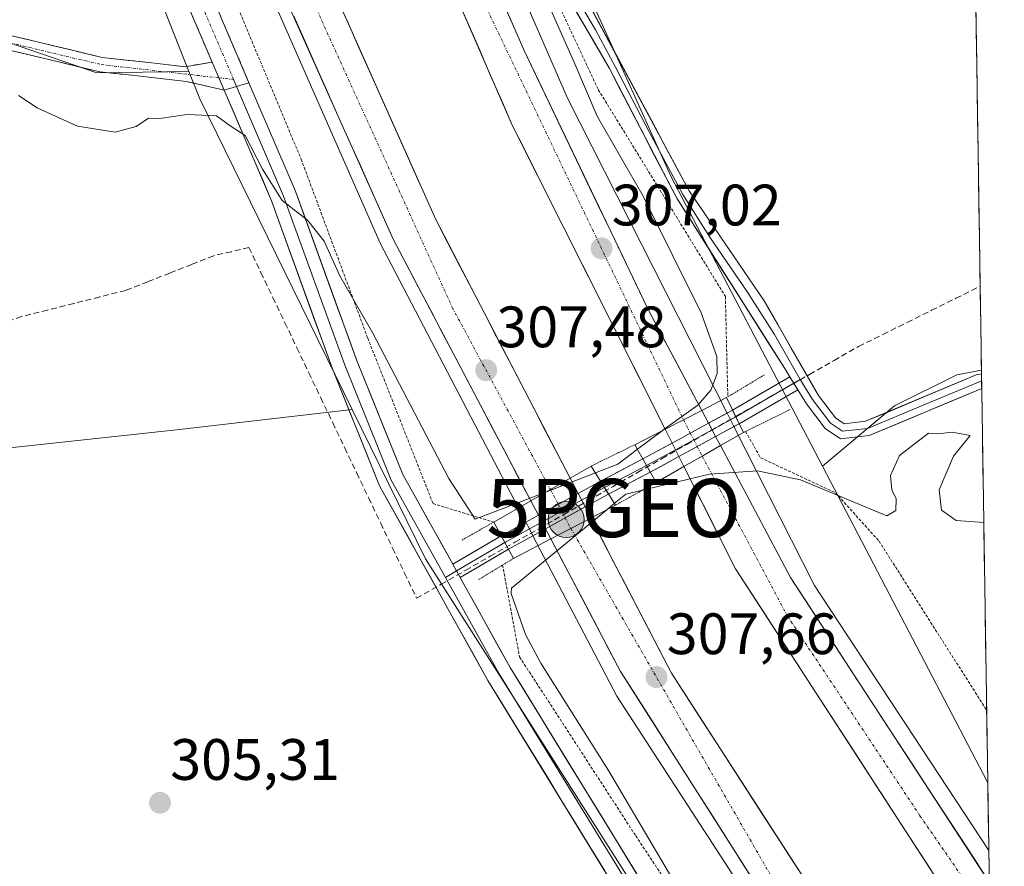
# Model space of a CAD drawing. Units: metres. Extents: x 605133 to 608627, y 4655193 to 4657558.
# Drawn here: x 608436 to 608605, y 4656851 to 4656997 of the extents above; entities that cross this region are included whole.
import ezdxf
from ezdxf.enums import TextEntityAlignment as Align

# ---------------------------------------------------------------- set-up
doc = ezdxf.new("R2010")
doc.units = ezdxf.units.M
doc.header["$MEASUREMENT"] = 0
for name, pattern in [('TRAZO_Y_PUNTO', [1, 0.5, -0.25, 0, -0.25]), ('TRAZOS', [0.75, 0.5, -0.25]), ('TRAZOS2', [0.375, 0.25, -0.125]), ('TRAZOSX2', [1.5, 1, -0.5])]:
    doc.linetypes.add(name, pattern=pattern)
doc.layers.get('0').update_dxf_attribs({"lineweight": 5})
for name, color, linetype, lineweight in [('Alambrada', 19, 'TRAZOS', 0), ('Arbolado forestal CxS', 92, 'Continuous', 0), ('Arcén (en calzada doble)', 9, 'Continuous', 13), ('Camino', 19, 'TRAZOSX2', 0), ('Camino Cxs', 19, 'Continuous', 0), ('Camino eje', 19, 'TRAZO_Y_PUNTO', 0), ('Carretera de calzada doble', 1, 'Continuous', 13), ('Carretera de calzada doble Cxs', 1, 'Continuous', 13), ('Carretera de calzada doble eje', 1, 'TRAZO_Y_PUNTO', 0), ('Carátula', 7, 'Continuous', 5), ('Corriente artificial lineal', 5, 'TRAZOSX2', 13), ('Cultivos herbáceos CxS', 92, 'Continuous', 0), ('Curva de nivel normal', 36, 'Continuous', 0), ('Layer 0', 7, 'Continuous', 0), ('Municipio CxS', 142, 'Continuous', 0), ('Núcleo urbano CxS', 19, 'Continuous', 0), ('Pastizal CxS', 92, 'Continuous', 0), ('Puente', 1, 'Continuous', 0), ('Puente Cxs', 1, 'Continuous', 13), ('Puente esquema', 1, 'TRAZOS2', 0), ('Punto de cota en terreno', 7, 'Continuous', 0), ('Punto geodésico', 7, 'Continuous', 0), ('Punto kilométrico de carretera', 7, 'Continuous', 0), ('Rótulo de punto de cota en terreno', 19, 'Continuous', 0)]:
    doc.layers.add(name, color=color, linetype=linetype, lineweight=lineweight)
doc.styles.add('Arial', font='txt', dxfattribs={"height": 0.2})

# ---------------------------------------------------------------- blocks, each defined once
blk = doc.blocks.new('*U157')
at = {"layer": 'Cultivos herbáceos CxS', "color": 92, "linetype": 'Continuous', "lineweight": 0}
blk.add_polyline3d([(608422.4255, 4657134.3813, 307.7359), (608442.8027, 4657043.8161, 305.602), (608464.9388, 4656987.7583, 305.4691), (608449.1051, 4656987.5673, 305.7713), (608426.4033, 4656995.3505, 305.6911), (608405.6025, 4656995.7837, 303.8805), (608405.7667, 4656993.9559, 303.6511), (608405.8065, 4656993.6617, 303.6134), (608365.8653, 4656987.5395, 303.4797), (608289.9889, 4656982.8819, 303.8394)], dxfattribs=at)
blk = doc.blocks.new('*U166')
at = {"layer": 'Núcleo urbano CxS', "color": 19, "linetype": 'Continuous', "lineweight": 0}
blk.add_polyline3d([(608497.12, 4657096.27, 304.95), (608523.09, 4657024.15, 303.46), (608547.66, 4656969.78, 303.48), (608573.68, 4656920.01, 304.37), (608602.04, 4656865.75, 305.82), (608602.07, 4656865.73, 305.82), (608603.73, 4656757.15, 313.21), (608603.73, 4656757.15, 313.21), (608603.71, 4656757.18, 313.21), (608576.94, 4656791.73, 309), (608505.52, 4656904.1, 303.27), (608492.94, 4656929.74, 304.01), (608466.78, 4656983.1, 304.96), (608464.94, 4656987.76, 305.47), (608442.8, 4657043.82, 305.6), (608422.43, 4657134.38, 307.74)], dxfattribs=at)
blk = doc.blocks.new('5PATER')
at = {"layer": 'Carátula', "linetype": 'Continuous', "lineweight": 5}
h = blk.add_hatch(color=250, dxfattribs=at)
edge = h.paths.add_edge_path()
edge.add_ellipse((0, 0.01), major_axis=(-1.33, -1.34), ratio=0.999422, start_angle=0, end_angle=360)
blk = doc.blocks.new('5PGEO')
blk.add_text('5PGEO', height=10).set_placement((0, 0), align=Align.MIDDLE_CENTER)
blk = doc.blocks.new('5HITCA')
at = {"layer": 'Carátula', "linetype": 'Continuous', "lineweight": 5}
h = blk.add_hatch(color=1, dxfattribs=at)
edge = h.paths.add_edge_path()
edge.add_arc((0, 0), 3.1, 0.0011, 360.0011)
at = {"layer": 'Carátula', "color": 250, "linetype": 'Continuous', "lineweight": 5}
blk.add_circle((0, 0, 0), 3.1, dxfattribs=at)

msp = doc.modelspace()

# ---------------------------------------------------------------- linework, layer by layer
at = {"layer": 'Alambrada', "color": 19, "linetype": 'TRAZOS', "lineweight": 0}
for points in [[(608480.83, 4657556.23, 319.84), (608469.66, 4657520.51, 319.94), (608459.45, 4657495.49, 317.32), (608449.87, 4657472.76, 312.64), (608447.42, 4657461.56, 311.1), (608447.44, 4657403.42, 308.62), (608447.45, 4657368.54, 307.71), (608451.62, 4657317.67, 307.13), (608454.96, 4657280.71, 306.52), (608454.55, 4657256.21, 306.17), (608450.19, 4657244.79, 306.6), (608450.61, 4657240.63, 306.46), (608454.76, 4657235.03, 305.79), (608462.25, 4657195.58, 305.74), (608473.27, 4657152.39, 305.86), (608491.15, 4657095.3, 305.13), (608506.32, 4657052.12, 304.7), (608520.66, 4657015.78, 304.36), (608535.21, 4656984.64, 304.3), (608557.02, 4656949.14, 303.4), (608557.44, 4656931.91, 305.2)], [(608440.13, 4657081.93, 306.11), (608465.9, 4657016.54, 305.97), (608484.19, 4656972.73, 305.84), (608495.62, 4656942, 304.61), (608506.84, 4656913.56, 304.02), (608517.25, 4656910.39, 304.87)], [(608560.48, 4656925.96, 304.79), (608563.05, 4656921.44, 306.2), (608575.93, 4656915.42, 304.84), (608583.4, 4656907.12, 305.4), (608601.88, 4656878.08, 305.53)], [(608518.78, 4656903.02, 304.22), (608521.69, 4656887.24, 304.29), (608541.64, 4656856.52, 304.51), (608566.57, 4656818.74, 305.28), (608584.64, 4656787.39, 308.78), (608591.92, 4656775.14, 312), (608603.71, 4656758.73, 313.12)]]:
    msp.add_polyline3d(points, dxfattribs=at)
at = {"layer": 'Arbolado forestal CxS', "color": 92, "linetype": 'Continuous', "lineweight": 0}
msp.add_polyline3d([(608602.07, 4656865.73, 305.82), (608602.04, 4656865.75, 305.82), (608573.68, 4656920.01, 304.37), (608586.05, 4656930.35, 303.95), (608596.76, 4656935.7, 303.67), (608600.98, 4656936.46, 303.47), (608602.07, 4656865.73, 305.82)], close=True, dxfattribs=at)
for points in [[(608600.98, 4656936.46, 303.47), (608596.76, 4656935.7, 303.67), (608586.05, 4656930.35, 303.95), (608573.68, 4656920.01, 304.37)], [(608600.98, 4656936.46, 303.47), (608602.07, 4656865.73, 305.82)], [(608424.27, 4656732.31, 308.97), (608423.41, 4656759.51, 306.06), (608423.25, 4656767.13, 304.87), (608423.17, 4656769.98, 304.8), (608423.07, 4656773.4, 304.67), (608422.19, 4656805.77, 303.82), (608417.43, 4656909.74, 304.85), (608416.57, 4656915.66, 304.52), (608432.59, 4656923, 304.74), (608462.8, 4656926.24, 304.77), (608492.94, 4656929.74, 304.01), (608505.52, 4656904.1, 303.27), (608576.94, 4656791.73, 309), (608603.71, 4656757.18, 313.21), (608603.73, 4656757.15, 313.21), (608604.9, 4656680.63, 313.52)], [(608492.94, 4656929.74, 304.01), (608462.8, 4656926.24, 304.77), (608432.59, 4656923, 304.74), (608416.57, 4656915.66, 304.52), (608417.43, 4656909.74, 304.85), (608422.19, 4656805.77, 303.82), (608423.07, 4656773.4, 304.67)], [(608492.94, 4656929.74, 304.01), (608505.52, 4656904.1, 303.27), (608576.94, 4656791.73, 309), (608603.71, 4656757.18, 313.21), (608603.73, 4656757.15, 313.21)], [(608573.68, 4656920.01, 304.37), (608602.04, 4656865.75, 305.82), (608602.07, 4656865.73, 305.82)]]:
    msp.add_polyline3d(points, dxfattribs=at)
at = {"layer": 'Arcén (en calzada doble)', "color": 9, "linetype": 'Continuous', "lineweight": 13}
for points in [[(608378.87, 4657554.69), (608378.91, 4657554.18), (608382.67, 4657508.46), (608389.63, 4657431.68), (608394.27, 4657370.08), (608398.06, 4657332.37), (608407.3, 4657250.1), (608419.71, 4657183.35), (608427.93, 4657151.98), (608440.32, 4657107.07), (608451.02, 4657073.33), (608464, 4657037.72), (608479.26, 4657000.37), (608497.74, 4656958.28), (608522.77, 4656910.37)], [(608435.56, 4657470.57), (608436.95, 4657400.69), (608439.69, 4657339.7), (608442.98, 4657307.41), (608449.91, 4657236.02), (608454.87, 4657209.1), (608464.07, 4657169.71), (608475.11, 4657128.62), (608485.19, 4657095.48), (608496.58, 4657062.96), (608511.25, 4657026.12), (608529.93, 4656983.18), (608557.32, 4656929.12)], [(608557.32, 4656929.12), (608557.91, 4656927.96)], [(608557.91, 4656927.96), (608558.5, 4656926.8)], [(608558.5, 4656926.8), (608572.33, 4656899.5), (608602.25, 4656853.98)], [(608522.77, 4656910.37), (608523.37, 4656909.22)], [(608523.37, 4656909.22), (608523.97, 4656908.06)], [(608523.97, 4656908.06), (608538.37, 4656880.5), (608579.82, 4656816.66), (608603.31, 4656784.76)]]:
    msp.add_lwpolyline(points, dxfattribs=at)
at = {"layer": 'Camino', "color": 19, "linetype": 'TRAZOSX2', "lineweight": 0}
for points in [[(608319.41, 4657553.79), (608330.98, 4657517.2), (608333.68, 4657513.07), (608337.09, 4657509.4), (608372.51, 4657477.14), (608375.21, 4657472.94), (608376.39, 4657468.83), (608380.98, 4657426.13), (608384.42, 4657373.02), (608387.16, 4657345.35), (608389.47, 4657300.78), (608390.75, 4657269.19), (608394.85, 4657253.3), (608398.38, 4657233.33), (608404.13, 4657197.5), (608408.78, 4657175.41), (608415.48, 4657151.57), (608427.29, 4657114.93), (608435.24, 4657089.54), (608456.26, 4657030.22), (608475.24, 4656985.85)], [(608468.91, 4656989.39), (608452.14, 4657028.61), (608431.04, 4657088.14), (608423.07, 4657113.59), (608411.25, 4657150.29), (608404.48, 4657174.35), (608399.77, 4657196.69), (608396.83, 4657215.05)], [(608029.55, 4656907.85), (608031.48, 4656908.37), (608056.16, 4656912.42), (608080.58, 4656918.39), (608161.72, 4656943.27), (608170.77, 4656947.52), (608174.85, 4656950.52), (608188.6, 4656967.6), (608191.18, 4656969.42), (608195.93, 4656971.16), (608275.82, 4656985.68), (608331.2, 4656997.32), (608350.23, 4657000.49), (608363.6, 4657001.35), (608389.3, 4657001.09), (608409.59, 4656997.88), (608429.14, 4656995.17), (608450.06, 4656990.19), (608464.26, 4656988.59), (608468.91, 4656989.39)], [(608470.98, 4656984.55), (608464.52, 4656986.05), (608449.63, 4656987.73), (608428.31, 4656992.81), (608409.27, 4656995.41), (608389.16, 4656998.59), (608364.19, 4656998.9), (608350.43, 4656998.11), (608331.58, 4656994.86), (608276.29, 4656983.24), (608196.59, 4656968.75), (608192.35, 4656967.2), (608190.32, 4656965.76), (608176.58, 4656948.71), (608172.05, 4656945.37), (608162.61, 4656940.94), (608081.24, 4656915.98)]]:
    msp.add_lwpolyline(points, dxfattribs=at)
at = {"layer": 'Camino Cxs', "color": 19, "linetype": 'Continuous', "lineweight": 0}
for points in [[(608468.91, 4656989.39), (608470.98, 4656984.55)], [(608468.91, 4656989.39), (608470.98, 4656984.55)], [(608475.24, 4656985.85), (608470.98, 4656984.55)]]:
    msp.add_lwpolyline(points, dxfattribs=at)
for points in [[(608469.55, 4656999.16, 305.46), (608471.45, 4656994.72, 305.38), (608473.34, 4656990.29, 305.44), (608475.24, 4656985.85, 305.37), (608475.24, 4656985.85, 305.37), (608470.98, 4656984.55, 305.28), (608469.95, 4656986.97, 305.34), (608469.1, 4656988.95, 305.39), (608468.91, 4656989.39, 305.41), (608467.21, 4656993.36, 305.59), (608465.33, 4656997.77, 305.43)], [(608433.32, 4656994.18, 305.8), (608437.51, 4656993.18, 305.82), (608441.69, 4656992.18, 305.78), (608445.88, 4656991.19, 305.77), (608450.06, 4656990.19, 305.75), (608454.79, 4656989.66, 305.74), (608459.53, 4656989.12, 305.76), (608464.26, 4656988.59, 305.59), (608468.91, 4656989.39, 305.4), (608468.91, 4656989.39, 305.4), (608469.1, 4656988.95, 305.39), (608469.95, 4656986.97, 305.34), (608470.98, 4656984.55, 305.28), (608467.75, 4656985.3, 305.37), (608464.52, 4656986.05, 305.47), (608459.56, 4656986.61, 305.62), (608454.59, 4656987.17, 305.69), (608449.63, 4656987.73, 305.73), (608445.37, 4656988.75, 305.79), (608441.1, 4656989.76, 305.81), (608436.84, 4656990.78, 305.78), (608432.58, 4656991.79, 305.71)]]:
    msp.add_polyline3d(points, dxfattribs=at)
at = {"layer": 'Camino eje', "color": 19, "linetype": 'TRAZO_Y_PUNTO', "lineweight": 0}
for points in [[(608472.6, 4656986.39), (608454.2, 4657029.42), (608433.14, 4657088.84), (608425.18, 4657114.26), (608413.37, 4657150.93), (608406.63, 4657174.88), (608401.95, 4657197.1), (608399.42, 4657212.86)], [(608031.75, 4656907.15), (608056.41, 4656911.2), (608080.91, 4656917.19), (608162.17, 4656942.11), (608171.41, 4656946.45), (608175.72, 4656949.62), (608189.46, 4656966.68), (608191.77, 4656968.31), (608196.26, 4656969.96), (608276.06, 4656984.46), (608331.39, 4656996.09), (608350.23, 4656999.36), (608366.7, 4657000.16), (608389.23, 4656999.84), (608409.43, 4656996.65), (608428.83, 4656993.97), (608449.85, 4656988.96), (608470.07, 4656986.68)], [(608470.07, 4656986.68), (608472.6, 4656986.39)]]:
    msp.add_lwpolyline(points, dxfattribs=at)
at = {"layer": 'Carretera de calzada doble', "color": 1, "linetype": 'Continuous', "lineweight": 13}
for points in [[(608392.62, 4657554.89), (608403.82, 4657390.24), (608409.79, 4657320.84), (608415.48, 4657264.81), (608423.35, 4657214.88), (608436.09, 4657157.66), (608449.86, 4657110.3), (608460.44, 4657076.95), (608473.28, 4657041.71), (608488.41, 4657004.69), (608507.24, 4656962.46), (608530.37, 4656917.94)], [(608546.68, 4656926.36), (608520.44, 4656978.53), (608501.6, 4657021.86), (608486.81, 4657059.01), (608475.28, 4657091.89), (608465.09, 4657125.37), (608453.98, 4657166.75), (608444.71, 4657206.51), (608439.52, 4657234.62), (608433.09, 4657276.67), (608424.47, 4657364.79), (608415.47, 4657488.48), (608411.05, 4657555.17)], [(608523.61, 4656914.05), (608499.99, 4656958.95), (608481.01, 4657001.53), (608465.78, 4657038.81), (608452.83, 4657074.35), (608442.15, 4657108.01), (608429.78, 4657152.85), (608420.54, 4657192.13), (608410.27, 4657248.63), (608401.78, 4657320.02), (608393.11, 4657409.69)], [(608446.05, 4657247.61), (608447.23, 4657235.1), (608453.66, 4657198.44), (608466.03, 4657148.91), (608471.69, 4657128.05), (608483.86, 4657088.59), (608506.14, 4657028.84), (608522.47, 4656991.37), (608543.71, 4656947.01), (608552.96, 4656929.58)], [(608552.96, 4656929.58), (608554.13, 4656927.38)], [(608547.88, 4656923.97), (608546.68, 4656926.36)], [(608555.35, 4656925.08), (608556.17, 4656923.53)], [(608602.33, 4656848.58), (608568.2, 4656900.87), (608556.17, 4656923.53)], [(608549.91, 4656919.94), (608549.05, 4656921.65)], [(608549.91, 4656919.94), (608558.74, 4656902.38), (608602.54, 4656834.9)], [(608530.37, 4656917.94), (608531.74, 4656915.31)], [(608524.92, 4656911.56), (608523.61, 4656914.05)], [(608532.94, 4656913), (608533.93, 4656911.09)], [(608603.02, 4656803.48), (608581.3, 4656832.53), (608547.77, 4656884.45), (608533.93, 4656911.09)], [(608527.05, 4656907.5), (608526.13, 4656909.25)], [(608527.05, 4656907.5), (608539.03, 4656884.73), (608581.38, 4656818.16), (608603.25, 4656788.46)]]:
    msp.add_lwpolyline(points, dxfattribs=at)
at = {"layer": 'Carretera de calzada doble Cxs', "color": 1, "linetype": 'Continuous', "lineweight": 13}
for points in [[(608552.96, 4656929.58), (608549.82, 4656927.97), (608546.68, 4656926.36)], [(608552.96, 4656929.58), (608549.82, 4656927.97), (608546.68, 4656926.36)], [(608554.13, 4656927.38), (608547.88, 4656923.97)], [(608554.13, 4656927.38), (608547.88, 4656923.97)], [(608554.13, 4656927.38), (608547.88, 4656923.97)], [(608554.13, 4656927.38), (608555.35, 4656925.08)], [(608547.88, 4656923.97), (608549.05, 4656921.65)], [(608555.35, 4656925.08), (608549.05, 4656921.65)], [(608555.35, 4656925.08), (608549.05, 4656921.65)], [(608555.35, 4656925.08), (608549.05, 4656921.65)], [(608556.17, 4656923.53), (608553.04, 4656921.74), (608549.91, 4656919.94)], [(608556.17, 4656923.53), (608553.04, 4656921.74), (608549.91, 4656919.94)], [(608530.37, 4656917.94), (608526.99, 4656916), (608523.61, 4656914.05)], [(608530.37, 4656917.94), (608526.99, 4656916), (608523.61, 4656914.05)], [(608531.74, 4656915.31), (608524.92, 4656911.56)], [(608531.74, 4656915.31), (608524.92, 4656911.56)], [(608531.74, 4656915.31), (608524.92, 4656911.56)], [(608531.74, 4656915.31), (608532.94, 4656913)], [(608532.94, 4656913), (608526.13, 4656909.25)], [(608532.94, 4656913), (608526.13, 4656909.25)], [(608532.94, 4656913), (608526.13, 4656909.25)], [(608524.92, 4656911.56), (608526.13, 4656909.25)], [(608533.93, 4656911.09), (608530.49, 4656909.3), (608527.05, 4656907.5)], [(608533.93, 4656911.09), (608530.49, 4656909.3), (608527.05, 4656907.5)]]:
    msp.add_lwpolyline(points, dxfattribs=at)
for points in [[(608490.29, 4657000.47, 306.9), (608492.18, 4656996.24, 306.9), (608494.06, 4656992.02, 306.89), (608495.94, 4656987.8, 306.89), (608497.83, 4656983.58, 306.97), (608499.71, 4656979.35, 306.93), (608501.59, 4656975.13, 306.98), (608503.47, 4656970.91, 306.97), (608505.36, 4656966.68, 306.96), (608507.24, 4656962.46, 307.04), (608509.34, 4656958.41, 307.06), (608511.45, 4656954.37, 307.15), (608513.55, 4656950.32, 307.05), (608515.65, 4656946.27, 307.02), (608517.75, 4656942.22, 307.06), (608519.86, 4656938.18, 307.08), (608521.96, 4656934.13, 307.14), (608524.06, 4656930.08, 307.09), (608526.16, 4656926.03, 307.09), (608528.27, 4656921.99, 307.16), (608530.37, 4656917.94, 307.18), (608530.37, 4656917.94, 307.18), (608526.99, 4656916, 307.51), (608523.61, 4656914.05, 307.7), (608521.46, 4656918.13, 307.72), (608519.32, 4656922.21, 307.67), (608517.17, 4656926.3, 307.68), (608515.02, 4656930.38, 307.6), (608512.87, 4656934.46, 307.63), (608510.73, 4656938.54, 307.63), (608508.58, 4656942.62, 307.57), (608506.43, 4656946.7, 307.62), (608504.28, 4656950.79, 307.5), (608502.14, 4656954.87, 307.57), (608499.99, 4656958.95, 307.47), (608498.09, 4656963.21, 307.48), (608496.19, 4656967.47, 307.49), (608494.3, 4656971.72, 307.44), (608492.4, 4656975.98, 307.49), (608490.5, 4656980.24, 307.43), (608488.6, 4656984.5, 307.44), (608486.7, 4656988.76, 307.47), (608484.81, 4656993.01, 307.42), (608482.91, 4656997.27, 307.41)], [(608518.84, 4656999.7, 306.57), (608520.66, 4656995.53, 306.64), (608522.47, 4656991.37, 306.61), (608524.59, 4656986.93, 306.68), (608526.72, 4656982.5, 306.71), (608528.84, 4656978.06, 306.7), (608530.97, 4656973.63, 306.75), (608533.09, 4656969.19, 306.75), (608535.21, 4656964.75, 306.79), (608537.34, 4656960.32, 306.79), (608539.46, 4656955.88, 306.82), (608541.59, 4656951.45, 306.87), (608543.71, 4656947.01, 306.88), (608546.02, 4656942.65, 306.92), (608548.34, 4656938.3, 306.94), (608550.65, 4656933.94, 306.96), (608552.96, 4656929.58, 306.63), (608549.82, 4656927.97, 307.18), (608546.68, 4656926.36, 307.3), (608544.49, 4656930.71, 307.19), (608542.31, 4656935.06, 307.24), (608540.12, 4656939.4, 307.15), (608537.93, 4656943.75, 307.2), (608535.75, 4656948.1, 307.16), (608533.56, 4656952.45, 307.09), (608531.37, 4656956.79, 307.16), (608529.19, 4656961.14, 307.05), (608527, 4656965.49, 307.16), (608524.81, 4656969.84, 307.01), (608522.63, 4656974.18, 307.04), (608520.44, 4656978.53, 307.01), (608518.56, 4656982.86, 306.92), (608516.67, 4656987.2, 307.06), (608514.79, 4656991.53, 306.97), (608512.9, 4656995.86, 306.96), (608511.02, 4657000.2, 306.98)], [(608592.23, 4656850.78, 307.59), (608589.66, 4656854.75, 307.55), (608587.08, 4656858.72, 307.69), (608584.51, 4656862.69, 307.56), (608581.93, 4656866.66, 307.56), (608579.35, 4656870.63, 307.48), (608576.78, 4656874.6, 307.59), (608574.2, 4656878.56, 307.48), (608571.62, 4656882.53, 307.52), (608569.05, 4656886.5, 307.42), (608566.47, 4656890.47, 307.53), (608563.89, 4656894.44, 307.32), (608561.32, 4656898.41, 307.44), (608558.74, 4656902.38, 307.25), (608556.53, 4656906.77, 307.38), (608554.33, 4656911.16, 307.26), (608552.12, 4656915.55, 307.33), (608549.91, 4656919.94, 307.29), (608553.04, 4656921.74, 307.21), (608556.17, 4656923.53, 307), (608558.18, 4656919.75, 307.01), (608560.18, 4656915.98, 307.05), (608562.19, 4656912.2, 307.05), (608564.19, 4656908.42, 307.07), (608566.2, 4656904.65, 307.12), (608568.2, 4656900.87, 307.13), (608570.83, 4656896.85, 307.18), (608573.45, 4656892.83, 307.14), (608576.08, 4656888.8, 307.18), (608578.7, 4656884.78, 307.13), (608581.33, 4656880.76, 307.19), (608583.95, 4656876.74, 307.19), (608586.58, 4656872.72, 307.25), (608589.2, 4656868.69, 307.26), (608591.83, 4656864.67, 307.27), (608594.45, 4656860.65, 307.29), (608597.08, 4656856.63, 307.3), (608599.71, 4656852.61, 307.34), (608602.33, 4656848.58, 307.34)], [(608562.85, 4656847.28, 307.99), (608560.21, 4656851.45, 307.93), (608557.56, 4656855.61, 307.97), (608554.91, 4656859.77, 307.92), (608552.26, 4656863.93, 307.94), (608549.62, 4656868.09, 307.87), (608546.97, 4656872.25, 307.91), (608544.32, 4656876.41, 307.8), (608541.68, 4656880.57, 307.87), (608539.03, 4656884.73, 307.78), (608537.03, 4656888.53, 307.85), (608535.04, 4656892.32, 307.74), (608533.04, 4656896.12, 307.74), (608531.04, 4656899.91, 307.73), (608529.05, 4656903.71, 307.71), (608527.05, 4656907.5, 307.74), (608530.49, 4656909.3, 307.58), (608533.93, 4656911.09, 307.03), (608535.91, 4656907.28, 307.19), (608537.88, 4656903.48, 307.25), (608539.86, 4656899.67, 307.3), (608541.84, 4656895.87, 307.38), (608543.82, 4656892.06, 307.34), (608545.79, 4656888.26, 307.4), (608547.77, 4656884.45, 307.44), (608550.35, 4656880.46, 307.44), (608552.93, 4656876.46, 307.45), (608555.51, 4656872.47, 307.46), (608558.09, 4656868.47, 307.51), (608560.67, 4656864.48, 307.51), (608563.25, 4656860.49, 307.54), (608565.82, 4656856.49, 307.54), (608568.4, 4656852.5, 307.59), (608570.98, 4656848.51, 307.64)]]:
    msp.add_polyline3d(points, dxfattribs=at)
for points in [[(608553.04, 4656921.74, 307.21), (608549.91, 4656919.94, 307.29), (608549.05, 4656921.65, 307.28), (608548.3, 4656923.15, 307.26), (608547.88, 4656923.97, 307.27), (608546.68, 4656926.36, 307.3), (608549.82, 4656927.97, 307.18), (608552.96, 4656929.58, 306.63), (608554.13, 4656927.38, 306.52), (608554.57, 4656926.56, 306.48), (608555.35, 4656925.08, 306.73), (608556.17, 4656923.53, 307), (608553.04, 4656921.74, 307.21)], [(608530.49, 4656909.3, 307.58), (608527.05, 4656907.5, 307.74), (608526.13, 4656909.25, 307.66), (608525.33, 4656910.78, 307.59), (608524.92, 4656911.56, 307.62), (608523.61, 4656914.05, 307.7), (608526.99, 4656916, 307.51), (608530.37, 4656917.94, 307.18), (608531.74, 4656915.31, 307.08), (608532.15, 4656914.52, 307.05), (608532.94, 4656913, 307.05), (608533.93, 4656911.09, 307.03), (608530.49, 4656909.3, 307.58)]]:
    msp.add_polyline3d(points, close=True, dxfattribs=at)
at = {"layer": 'Carretera de calzada doble eje', "color": 1, "linetype": 'TRAZO_Y_PUNTO', "lineweight": 0}
for points in [[(608397.24, 4657421.32), (608401.08, 4657368.83), (608407.38, 4657299.07), (608415.75, 4657238.13), (608426.71, 4657178.64), (608441.85, 4657121.41), (608462.84, 4657057.48), (608487.74, 4656996.49), (608510.13, 4656947.26), (608526.99, 4656916)], [(608440.99, 4657253.15), (608445.02, 4657224.23), (608457.73, 4657167.59), (608467.61, 4657129.54), (608477.64, 4657097.34), (608494.22, 4657049.7), (608511.88, 4657007.31), (608549.82, 4656927.97)], [(608549.82, 4656927.97), (608551, 4656925.68)], [(608551, 4656925.68), (608551.6, 4656924.52)], [(608551.6, 4656924.52), (608552.2, 4656923.37)], [(608552.2, 4656923.37), (608553.04, 4656921.74)], [(608553.04, 4656921.74), (608567.67, 4656894.27), (608590.43, 4656859.97), (608602.42, 4656842.55)], [(608526.99, 4656916), (608528.33, 4656913.44)], [(608528.33, 4656913.44), (608528.93, 4656912.28)], [(608528.93, 4656912.28), (608529.53, 4656911.13)], [(608529.53, 4656911.13), (608530.49, 4656909.3)], [(608530.49, 4656909.3), (608571.36, 4656838.32), (608603.15, 4656795.11)]]:
    msp.add_lwpolyline(points, dxfattribs=at)
at = {"layer": 'Corriente artificial lineal', "color": 5, "linetype": 'TRAZOSX2', "lineweight": 13}
for points in [[(608475.24, 4656957.52, 303.19), (608472.22, 4656956.83, 303.08), (608469.19, 4656956.13, 303.33), (608465.42, 4656954.64, 303.58), (608461.64, 4656953.16, 303.43), (608457.87, 4656951.67, 303.36), (608454.09, 4656950.18, 303.54), (608449.62, 4656949.06, 303.56), (608445.15, 4656947.93, 303.62), (608440.67, 4656946.81, 303.64), (608436.2, 4656945.68, 303.58), (608431.56, 4656944.07, 303.61), (608426.92, 4656942.46, 303.71), (608422.29, 4656940.85, 303.54), (608417.65, 4656939.24, 303.33), (608413.01, 4656937.63, 303.34), (608408.61, 4656936.35, 303.28), (608404.22, 4656935.08, 303.44), (608399.82, 4656933.8, 303.66), (608395.43, 4656932.53, 303.7), (608391.03, 4656931.25, 303.48), (608387.54, 4656929.9, 303.41), (608384.04, 4656928.55, 303.4), (608380.55, 4656927.19, 303.44)], [(608475.24, 4656957.52, 303.19), (608477.3, 4656953.22, 304.04), (608479.35, 4656948.92, 304.35), (608481.41, 4656944.62, 304.23), (608483.46, 4656940.32, 304.08), (608485.52, 4656936.02, 303.99), (608487.57, 4656931.72, 303.95), (608489.63, 4656927.42, 303.84), (608491.68, 4656923.12, 303.99), (608493.74, 4656918.82, 303.97), (608495.79, 4656914.52, 304.02), (608497.85, 4656910.21, 303.89), (608499.9, 4656905.91, 303.62), (608501.96, 4656901.61, 303.43), (608504.01, 4656897.31, 303.25), (608508.23, 4656899.72, 303.26), (608512.44, 4656902.12, 302.9), (608516.66, 4656904.52, 302.79), (608520.87, 4656906.92, 306.09), (608525.09, 4656909.32, 307.51), (608529.3, 4656911.72, 307.55), (608533.52, 4656914.13, 306.65), (608537.73, 4656916.53, 303.81), (608541.95, 4656918.93, 302.71), (608546.16, 4656921.33, 306.91), (608550.38, 4656923.73, 307.23), (608554.59, 4656926.14, 306.56), (608558.81, 4656928.54, 303.94), (608563.02, 4656930.94, 302.46), (608567.24, 4656933.34, 302.19), (608571.46, 4656935.74, 302.47), (608575.67, 4656938.14, 302.48), (608579.89, 4656940.55, 302.25), (608584.06, 4656942.62, 302.36), (608588.24, 4656944.69, 302.45), (608592.41, 4656946.76, 302.4), (608596.59, 4656948.83, 302.63), (608600.76, 4656950.9, 302.59)]]:
    msp.add_polyline3d(points, dxfattribs=at)
at = {"layer": 'Cultivos herbáceos CxS', "color": 92, "linetype": 'Continuous', "lineweight": 0}
for points in [[(608395.75, 4657307.17, 308.34), (608397.52, 4657235.06, 307.37), (608422.43, 4657134.38, 307.74), (608442.8, 4657043.82, 305.6), (608464.94, 4656987.76, 305.47)], [(608464.94, 4656987.76, 305.47), (608449.11, 4656987.57, 305.77), (608426.4, 4656995.35, 305.69), (608405.6, 4656995.78, 303.88), (608405.77, 4656993.96, 303.65), (608405.81, 4656993.66, 303.61), (608365.87, 4656987.54, 303.48), (608289.99, 4656982.88, 303.84), (608279.74, 4656980.62, 303.94)]]:
    msp.add_polyline3d(points, dxfattribs=at)
at = {"layer": 'Curva de nivel normal', "color": 36, "linetype": 'Continuous', "lineweight": 0}
for points in [[(608546.17, 4656926.1, 305), (608546.29, 4656926.19, 305), (608552.27, 4656930.5, 305), (608554.52, 4656933.03, 305), (608555.61, 4656935.9, 305), (608555.55, 4656938.81, 305), (608552.87, 4656946.34, 305), (608542.9, 4656966.39, 305), (608535.03, 4656980.09, 305), (608531.15, 4656989.1, 305), (608523.83, 4657005.63, 305), (608518.6, 4657018.73, 305), (608513.82, 4657029.62, 305), (608510.49, 4657038.68, 305), (608508.9, 4657043.92, 305), (608505.36, 4657052.88, 305), (608501.73, 4657062.68, 305), (608489.35, 4657103.58, 305)], [(608435.66, 4656983.65, 305), (608438.85, 4656981.51, 305), (608445.8, 4656978.4, 305), (608452.26, 4656977.34, 305), (608455.86, 4656978.32, 305), (608457.96, 4656979.76, 305), (608459.91, 4656979.71, 305), (608464.6, 4656980.4, 305), (608469.67, 4656980.14, 305), (608472.03, 4656978.42, 305), (608474.6, 4656976.76, 305), (608477.56, 4656971.02, 305), (608480.94, 4656965.6, 305), (608485.27, 4656962.23, 305), (608488.12, 4656958.64, 305), (608490.82, 4656952.7, 305), (608496.5, 4656942.81, 305), (608509.52, 4656917.89, 305), (608514.07, 4656910.88, 305), (608526.3, 4656915.6, 305)], [(608601.38, 4656910.31, 305), (608596.66, 4656910.66, 305), (608594.12, 4656912.44, 305), (608593.75, 4656915.92, 305), (608596.21, 4656921.69, 305), (608599.02, 4656925.28, 305), (608595.94, 4656925.86, 305), (608593.41, 4656925.56, 305), (608591.91, 4656925.68, 305), (608586.94, 4656921.84, 305), (608585.35, 4656918.42, 305), (608585.61, 4656915.93, 305), (608586.34, 4656914.4, 305), (608586.29, 4656912.4, 305), (608584.75, 4656911.48, 305), (608569.91, 4656917.66, 305), (608562.53, 4656919.18, 305), (608554.29, 4656918.62, 305), (608539.92, 4656915.19, 305), (608537.95, 4656913.57, 305)], [(608546.16, 4656926.09, 305), (608541.92, 4656922.89, 305)], [(608546.16, 4656926.09, 305), (608546.17, 4656926.1, 305)], [(608541.92, 4656922.89, 305), (608538.55, 4656920.34, 305), (608534.7, 4656918.85, 305)], [(608534.7, 4656918.85, 305), (608526.32, 4656915.61, 305)], [(608526.3, 4656915.6, 305), (608526.32, 4656915.61, 305)], [(608536.68, 4656912.52, 305), (608520.33, 4656899.03, 305), (608520.22, 4656898.13, 305), (608522.69, 4656891.1, 305), (608525.35, 4656886.16, 305), (608536.95, 4656867.76, 305), (608551.55, 4656843.03, 305)], [(608536.7, 4656912.54, 305), (608536.68, 4656912.52, 305)], [(608537.95, 4656913.57, 305), (608536.7, 4656912.54, 305)]]:
    msp.add_polyline3d(points, dxfattribs=at)
at = {"layer": 'Layer 0', "linetype": 'Continuous', "lineweight": 0}
for points in [[(608568.1, 4656935.33), (608567.21, 4656936.79), (608548.66, 4656966.02), (608537.12, 4656988.26), (608527.68, 4657004.55), (608525.96, 4657009.46), (608525.39, 4657014.55), (608525.79, 4657034.46), (608527.04, 4657034.44)], [(608529.03, 4657004.93), (608529.36, 4657004.15), (608530.65, 4657001.85), (608534.71, 4656994.91), (608538.15, 4656988.54), (608543.92, 4656977.42), (608549.74, 4656966.65), (608554.38, 4656959.34), (608560.8, 4656949.9), (608565.44, 4656942.6), (608569.88, 4656934.86)], [(608531.29, 4657003.65), (608550.82, 4656967.27), (608563.66, 4656948.4), (608573.02, 4656932.11), (608575.92, 4656928.31), (608577.42, 4656927.27), (608581.09, 4656927.7), (608600.09, 4656935.67), (608600.99, 4656935.88)], [(608472.6, 4656986.39), (608473.11, 4656985.2)], [(608475.24, 4656985.85), (608470.98, 4656984.55)], [(608473.11, 4656985.2), (608481.16, 4656966.39), (608491.62, 4656937.49), (608499.67, 4656917.59), (608508.96, 4656900.88)], [(608475.24, 4656985.85), (608483.22, 4656967.2), (608493.68, 4656938.28), (608501.67, 4656918.54), (608510.23, 4656903.14)], [(608603.94, 4656743.7), (608599.38, 4656748.96), (608593.52, 4656757.19), (608575.84, 4656785.55), (608563.84, 4656805.14), (608558.9, 4656813.67), (608516.25, 4656883.21), (608497.67, 4656916.63), (608489.55, 4656936.69), (608479.1, 4656965.57), (608470.98, 4656984.55)], [(608600.99, 4656935.88), (608601.01, 4656934.6)], [(608558.26, 4656929.64), (608568.1, 4656935.33)], [(608568.78, 4656934.23), (608558.82, 4656928.46)], [(608568.1, 4656935.33), (608569.46, 4656933.12)], [(608568.1, 4656935.33), (608569.46, 4656933.12)], [(608569.88, 4656934.86), (608568.78, 4656934.23)], [(608569.88, 4656934.86), (608570.12, 4656934.45), (608571.98, 4656931.42), (608575.05, 4656927.4), (608577.1, 4656925.98), (608581.41, 4656926.48), (608590.97, 4656930.49), (608600.77, 4656934.55), (608601.01, 4656934.6)], [(608601.01, 4656934.6), (608601.03, 4656933.33)], [(608569.46, 4656933.12), (608559.39, 4656927.29)], [(608601.03, 4656933.33), (608581.73, 4656925.26), (608576.77, 4656924.68), (608574.17, 4656926.48), (608570.93, 4656930.72), (608569.46, 4656933.12)], [(608554.13, 4656927.38), (608557.32, 4656929.12)], [(608557.32, 4656929.12), (608558.26, 4656929.64)], [(608558.26, 4656929.64), (608559.39, 4656927.29)], [(608558.26, 4656929.64), (608559.39, 4656927.29)], [(608554.13, 4656927.38), (608547.88, 4656923.97)], [(608554.13, 4656927.38), (608555.35, 4656925.08)], [(608554.13, 4656927.38), (608555.35, 4656925.08)], [(608554.13, 4656927.38), (608555.35, 4656925.08)], [(608557.91, 4656927.96), (608554.74, 4656926.23)], [(608558.82, 4656928.46), (608557.91, 4656927.96)], [(608559.39, 4656927.29), (608558.5, 4656926.8)], [(608554.74, 4656926.23), (608551.6, 4656924.52)], [(608558.5, 4656926.8), (608555.35, 4656925.08)], [(608542.85, 4656921.23), (608547.88, 4656923.97)], [(608547.88, 4656923.97), (608549.05, 4656921.65)], [(608547.88, 4656923.97), (608549.05, 4656921.65)], [(608547.88, 4656923.97), (608549.05, 4656921.65)], [(608551.6, 4656924.52), (608548.47, 4656922.81)], [(608555.35, 4656925.08), (608549.05, 4656921.65)], [(608548.47, 4656922.81), (608543.49, 4656920.1)], [(608542.85, 4656921.23), (608535.57, 4656917.43)], [(608542.85, 4656921.23), (608544.13, 4656918.96)], [(608542.85, 4656921.23), (608544.13, 4656918.96)], [(608549.05, 4656921.65), (608544.13, 4656918.96)], [(608543.49, 4656920.1), (608536.26, 4656916.32)], [(608536.94, 4656915.21), (608544.13, 4656918.96)], [(608531.74, 4656915.31), (608535.57, 4656917.43)], [(608535.57, 4656917.43), (608536.94, 4656915.21)], [(608535.57, 4656917.43), (608536.94, 4656915.21)], [(608531.74, 4656915.31), (608524.92, 4656911.56)], [(608531.74, 4656915.31), (608532.94, 4656913)], [(608531.74, 4656915.31), (608532.94, 4656913)], [(608531.74, 4656915.31), (608532.94, 4656913)], [(608536.26, 4656916.32), (608532.34, 4656914.16)], [(608532.34, 4656914.16), (608528.93, 4656912.28)], [(608536.94, 4656915.21), (608532.94, 4656913)], [(608528.93, 4656912.28), (608525.52, 4656910.4)], [(608532.94, 4656913), (608526.13, 4656909.25)], [(608518.53, 4656908.04), (608522.77, 4656910.37)], [(608522.77, 4656910.37), (608524.92, 4656911.56)], [(608525.52, 4656910.4), (608523.37, 4656909.22)], [(608524.92, 4656911.56), (608526.13, 4656909.25)], [(608524.92, 4656911.56), (608526.13, 4656909.25)], [(608524.92, 4656911.56), (608526.13, 4656909.25)], [(608523.37, 4656909.22), (608519.15, 4656906.89)], [(608526.13, 4656909.25), (608523.97, 4656908.06)], [(608510.23, 4656903.14), (608518.53, 4656908.04)], [(608519.15, 4656906.89), (608510.86, 4656902)], [(608518.53, 4656908.04), (608519.77, 4656905.75)], [(608518.53, 4656908.04), (608519.77, 4656905.75)], [(608523.97, 4656908.06), (608519.77, 4656905.75)], [(608519.77, 4656905.75), (608511.5, 4656900.86)], [(608510.86, 4656902), (608508.96, 4656900.88)], [(608510.23, 4656903.14), (608511.5, 4656900.86)], [(608510.23, 4656903.14), (608511.5, 4656900.86)], [(608508.96, 4656900.88), (608518.16, 4656884.33), (608560.8, 4656814.8), (608565.77, 4656806.23), (608571.33, 4656796.27), (608577.33, 4656786.48), (608594.98, 4656758.16), (608600.76, 4656750.05), (608603.9, 4656746.42)], [(608511.5, 4656900.86), (608520.07, 4656885.44), (608562.7, 4656815.93), (608567.69, 4656807.32), (608578.81, 4656787.4), (608596.43, 4656759.13), (608602.13, 4656751.13), (608603.85, 4656749.15)]]:
    msp.add_lwpolyline(points, dxfattribs=at)
for points in [[(608533.46, 4656999.61, 303.4), (608535.63, 4656995.57, 303.45), (608537.8, 4656991.52, 303.47), (608539.97, 4656987.48, 303.63), (608542.14, 4656983.44, 303.52), (608544.31, 4656979.4, 303.58), (608546.48, 4656975.36, 303.53), (608548.65, 4656971.31, 303.33), (608550.82, 4656967.27, 303.51), (608553.39, 4656963.5, 303.35), (608555.96, 4656959.72, 303.24), (608558.52, 4656955.95, 303.09), (608561.09, 4656952.17, 302.95), (608563.66, 4656948.4, 302.73), (608566, 4656944.33, 302.57), (608568.34, 4656940.26, 302.47), (608570.68, 4656936.18, 302.45), (608573.02, 4656932.11, 302.68), (608575.92, 4656928.31, 303.41), (608577.42, 4656927.27, 303.54), (608581.09, 4656927.7, 303.57), (608584.89, 4656929.29, 303.45), (608588.69, 4656930.89, 303.53), (608592.49, 4656932.48, 303.39), (608596.29, 4656934.08, 303.16), (608600.09, 4656935.67, 303.2), (608600.99, 4656935.88, 303.2), (608601.03, 4656933.33, 303.39), (608597.17, 4656931.72, 303.74), (608593.31, 4656930.1, 303.83), (608589.45, 4656928.49, 303.66), (608585.59, 4656926.87, 303.8), (608581.73, 4656925.26, 303.75), (608576.77, 4656924.68, 303.68), (608574.17, 4656926.48, 303.37), (608572.55, 4656928.6, 303.06), (608570.93, 4656930.72, 302.75), (608569.46, 4656933.12, 302.4), (608569.07, 4656933.76, 302.31), (608568.1, 4656935.33, 302.34), (608567.21, 4656936.79, 302.37), (608564.56, 4656940.97, 302.8), (608561.91, 4656945.14, 302.92), (608559.26, 4656949.32, 303.12), (608556.61, 4656953.49, 303.11), (608553.96, 4656957.67, 303.41), (608551.31, 4656961.84, 303.48), (608548.66, 4656966.02, 303.73), (608546.74, 4656969.73, 303.65), (608544.81, 4656973.43, 303.71), (608542.89, 4656977.14, 303.69), (608540.97, 4656980.85, 303.64), (608539.04, 4656984.55, 303.72), (608537.12, 4656988.26, 303.76), (608534.76, 4656992.33, 303.72), (608532.4, 4656996.41, 303.66), (608530.04, 4657000.48, 303.75)], [(608536.32, 4656850.49, 304.38), (608533.81, 4656854.58, 304.34), (608531.3, 4656858.67, 304.34), (608528.79, 4656862.76, 304.24), (608526.29, 4656866.85, 304.24), (608523.78, 4656870.94, 304.18), (608521.27, 4656875.03, 304.13), (608518.76, 4656879.12, 304.03), (608516.25, 4656883.21, 303.95), (608513.93, 4656887.39, 303.81), (608511.61, 4656891.57, 303.57), (608509.28, 4656895.74, 303.25), (608506.96, 4656899.92, 303.34), (608504.64, 4656904.1, 303.41), (608502.32, 4656908.28, 303.63), (608499.99, 4656912.45, 303.85), (608497.67, 4656916.63, 303.97), (608496.05, 4656920.64, 303.96), (608494.42, 4656924.65, 303.96), (608492.8, 4656928.67, 303.86), (608491.17, 4656932.68, 303.93), (608489.55, 4656936.69, 304.03), (608488.06, 4656940.82, 304.14), (608486.56, 4656944.94, 304.3), (608485.07, 4656949.07, 304.52), (608483.58, 4656953.19, 304.7), (608482.09, 4656957.32, 304.81), (608480.59, 4656961.44, 304.62), (608479.1, 4656965.57, 304.49), (608477.48, 4656969.37, 304.62), (608475.85, 4656973.16, 304.81), (608474.23, 4656976.96, 304.94), (608472.61, 4656980.75, 305.11), (608470.98, 4656984.55, 305.28), (608475.24, 4656985.85, 305.37), (608476.84, 4656982.12, 305.37), (608478.43, 4656978.39, 305.34), (608480.03, 4656974.66, 305.23), (608481.62, 4656970.93, 305.19), (608483.22, 4656967.2, 305.2), (608484.71, 4656963.07, 305.03), (608486.21, 4656958.94, 304.79), (608487.7, 4656954.81, 304.86), (608489.2, 4656950.67, 304.72), (608490.69, 4656946.54, 304.47), (608492.19, 4656942.41, 304.31), (608493.68, 4656938.28, 304.23), (608495.28, 4656934.33, 304.14), (608496.88, 4656930.38, 304.07), (608498.47, 4656926.44, 304.01), (608500.07, 4656922.49, 303.95), (608501.67, 4656918.54, 303.93), (608503.81, 4656914.69, 303.91), (608505.95, 4656910.84, 303.73), (608508.09, 4656906.99, 303.43), (608510.23, 4656903.14, 302.94), (608510.23, 4656903.14, 302.94), (608511.5, 4656900.86, 303.06), (608512.2, 4656899.6, 303.13), (608514.17, 4656896.06, 303.61), (608516.14, 4656892.52, 303.87), (608518.1, 4656888.98, 304.02), (608520.07, 4656885.44, 304.11), (608522.58, 4656881.35, 304.21), (608525.09, 4656877.26, 304.18), (608527.59, 4656873.17, 304.21), (608530.1, 4656869.08, 304.24), (608532.61, 4656865, 304.29), (608535.12, 4656860.91, 304.3), (608537.62, 4656856.82, 304.38), (608540.13, 4656852.73, 304.41), (608542.64, 4656848.64, 304.51)]]:
    msp.add_polyline3d(points, dxfattribs=at)
for points in [[(608569.46, 4656933.12, 302.39), (608566.1, 4656931.17, 302.62), (608562.75, 4656929.23, 302.44), (608559.39, 4656927.29, 304.34), (608558.26, 4656929.64, 304.41), (608561.54, 4656931.54, 302.4), (608564.82, 4656933.44, 302.26), (608568.1, 4656935.33, 302.32), (608569.07, 4656933.76, 302.37), (608569.46, 4656933.12, 302.39)], [(608546.59, 4656920.31, 307.22), (608544.13, 4656918.96, 304.85), (608542.85, 4656921.23, 303.72), (608546.7, 4656923.33, 307.28), (608547.88, 4656923.97, 307.26), (608550.56, 4656925.43, 307.2), (608554.13, 4656927.38, 306.39), (608554.41, 4656927.54, 306.33), (608558.26, 4656929.64, 304.41), (608559.39, 4656927.29, 304.34), (608555.94, 4656925.41, 306.5), (608555.35, 4656925.08, 306.61), (608552.5, 4656923.53, 307.18), (608549.05, 4656921.65, 307.26), (608546.59, 4656920.31, 307.22)], [(608544.13, 4656918.96, 304.85), (608540.53, 4656917.09, 303.39), (608536.94, 4656915.21, 304.82), (608535.57, 4656917.43, 303.85), (608539.21, 4656919.33, 302.56), (608542.85, 4656921.23, 303.72), (608544.13, 4656918.96, 304.85)], [(608523.97, 4656908.06, 307.22), (608519.77, 4656905.75, 305.16), (608518.53, 4656908.04, 304.54), (608522.79, 4656910.38, 307.28), (608524.92, 4656911.56, 307.45), (608527.05, 4656912.73, 307.62), (608531.31, 4656915.08, 307.28), (608531.74, 4656915.31, 306.94), (608535.57, 4656917.43, 303.85), (608536.94, 4656915.21, 304.82), (608532.94, 4656913, 306.97), (608532.62, 4656912.83, 307.15), (608528.29, 4656910.45, 307.63), (608526.13, 4656909.25, 307.43), (608523.97, 4656908.06, 307.22)], [(608519.77, 4656905.75, 305.16), (608515.63, 4656903.31, 302.65), (608511.5, 4656900.86, 302.97), (608510.23, 4656903.14, 302.94), (608514.38, 4656905.59, 302.95), (608518.53, 4656908.04, 304.54), (608519.77, 4656905.75, 305.16)]]:
    msp.add_polyline3d(points, close=True, dxfattribs=at)
at = {"layer": 'Municipio CxS', "color": 142, "linetype": 'Continuous', "lineweight": 0}
msp.add_polyline3d([(608600.02, 4656999.55, 302.59), (608600.09, 4656994.57, 302.61), (608600.17, 4656989.58, 302.58), (608600.25, 4656984.6, 302.56), (608600.32, 4656979.61, 302.64), (608600.4, 4656974.63, 302.64), (608600.48, 4656969.64, 302.59), (608600.55, 4656964.66, 302.42), (608600.63, 4656959.67, 302.56), (608600.7, 4656954.69, 302.56), (608600.78, 4656949.7, 302.61), (608600.86, 4656944.72, 302.61), (608600.93, 4656939.73, 302.94), (608601.01, 4656934.75, 303.27), (608601.09, 4656929.76, 304.38), (608601.16, 4656924.77, 304.82), (608601.24, 4656919.79, 304.78), (608601.32, 4656914.8, 304.73), (608601.39, 4656909.82, 304.99), (608601.47, 4656904.83, 305.18), (608601.55, 4656899.85, 305.25), (608601.62, 4656894.86, 305.27), (608601.7, 4656889.88, 305.25), (608601.77, 4656884.89, 305.33), (608601.85, 4656879.91, 305.47), (608601.93, 4656874.92, 305.61), (608602, 4656869.94, 305.67), (608602.08, 4656864.95, 305.78), (608602.16, 4656859.97, 306.19), (608602.23, 4656854.98, 306.85), (608602.31, 4656850, 307.26)], dxfattribs=at)
at = {"layer": 'Núcleo urbano CxS', "color": 19, "linetype": 'Continuous', "lineweight": 0}
for points in [[(608395.75, 4657307.17, 308.34), (608397.52, 4657235.06, 307.37), (608422.43, 4657134.38, 307.74), (608442.8, 4657043.82, 305.6), (608464.94, 4656987.76, 305.47)], [(608523.09, 4657024.15, 303.46), (608547.66, 4656969.78, 303.48), (608573.68, 4656920.01, 304.37)], [(608464.94, 4656987.76, 305.47), (608466.78, 4656983.1, 304.96), (608492.94, 4656929.74, 304.01)], [(608492.94, 4656929.74, 304.01), (608505.52, 4656904.1, 303.27), (608576.94, 4656791.73, 309), (608603.71, 4656757.18, 313.21), (608603.73, 4656757.15, 313.21)], [(608573.68, 4656920.01, 304.37), (608602.04, 4656865.75, 305.82), (608602.07, 4656865.73, 305.82)], [(608602.07, 4656865.73, 305.82), (608603.73, 4656757.15, 313.21)]]:
    msp.add_polyline3d(points, dxfattribs=at)
at = {"layer": 'Pastizal CxS', "color": 92, "linetype": 'Continuous', "lineweight": 0}
msp.add_polyline3d([(608573.68, 4656920.01, 304.37), (608547.66, 4656969.78, 303.48), (608523.09, 4657024.15, 303.46), (608554.19, 4657032.64, 302.37), (608599.36, 4657040.52, 302.15), (608599.39, 4657040.53, 302.15), (608600.98, 4656936.46, 303.47), (608596.76, 4656935.7, 303.67), (608586.05, 4656930.35, 303.95), (608573.68, 4656920.01, 304.37)], close=True, dxfattribs=at)
for points in [[(608599.39, 4657040.53, 302.15), (608600.98, 4656936.46, 303.47)], [(608523.09, 4657024.15, 303.46), (608547.66, 4656969.78, 303.48), (608573.68, 4656920.01, 304.37)], [(608464.94, 4656987.76, 305.47), (608449.11, 4656987.57, 305.77), (608426.4, 4656995.35, 305.69), (608405.6, 4656995.78, 303.88), (608405.77, 4656993.96, 303.65), (608405.81, 4656993.66, 303.61), (608365.87, 4656987.54, 303.48), (608289.99, 4656982.88, 303.84), (608279.74, 4656980.62, 303.94)], [(608289.99, 4656982.88, 303.84), (608365.87, 4656987.54, 303.48), (608405.81, 4656993.66, 303.61), (608405.77, 4656993.96, 303.65), (608405.6, 4656995.78, 303.88), (608426.4, 4656995.35, 305.69), (608449.11, 4656987.57, 305.77), (608464.94, 4656987.76, 305.47), (608466.78, 4656983.1, 304.96), (608492.94, 4656929.74, 304.01), (608462.8, 4656926.24, 304.77), (608432.59, 4656923, 304.74), (608416.57, 4656915.66, 304.52), (608417.43, 4656909.74, 304.85), (608422.19, 4656805.77, 303.82), (608423.07, 4656773.4, 304.67), (608407.92, 4656764.74, 304.24), (608396.78, 4656749.41, 304.63), (608368.92, 4656727.13, 304.25)], [(608464.94, 4656987.76, 305.47), (608466.78, 4656983.1, 304.96), (608492.94, 4656929.74, 304.01)], [(608600.98, 4656936.46, 303.47), (608596.76, 4656935.7, 303.67), (608586.05, 4656930.35, 303.95), (608573.68, 4656920.01, 304.37)], [(608492.94, 4656929.74, 304.01), (608462.8, 4656926.24, 304.77), (608432.59, 4656923, 304.74), (608416.57, 4656915.66, 304.52), (608417.43, 4656909.74, 304.85), (608422.19, 4656805.77, 303.82), (608423.07, 4656773.4, 304.67)]]:
    msp.add_polyline3d(points, dxfattribs=at)
at = {"layer": 'Puente', "color": 1, "linetype": 'Continuous', "lineweight": 0}
for points in [[(608549.91, 4656919.94, 307.29), (608545.12, 4656917.19, 306.01), (608541.48, 4656923.68, 302.73), (608546.68, 4656926.36, 307.3), (608549.82, 4656927.97, 307.18), (608552.96, 4656929.58, 306.63), (608557.23, 4656931.78, 305.33), (608560.11, 4656925.78, 305.05), (608556.17, 4656923.53, 307), (608553.04, 4656921.74, 307.21), (608549.91, 4656919.94, 307.29)], [(608527.05, 4656907.5, 307.74), (608520.64, 4656904.15, 305.59), (608517.25, 4656910.39, 304.87), (608523.61, 4656914.05, 307.7), (608526.99, 4656916, 307.51), (608530.37, 4656917.94, 307.18), (608533.98, 4656920.02, 305.19), (608538.13, 4656913.28, 306.22), (608533.93, 4656911.09, 307.03), (608530.49, 4656909.3, 307.58), (608527.05, 4656907.5, 307.74)]]:
    msp.add_polyline3d(points, dxfattribs=at)
at = {"layer": 'Puente Cxs', "color": 1, "linetype": 'Continuous', "lineweight": 13}
for points in [[(608549.91, 4656919.94, 307.29), (608545.12, 4656917.19, 306.01), (608541.48, 4656923.68, 302.73), (608546.68, 4656926.36, 307.3), (608549.82, 4656927.97, 307.18), (608552.96, 4656929.58, 306.63), (608557.23, 4656931.78, 305.33), (608560.11, 4656925.78, 305.05), (608556.17, 4656923.53, 307), (608553.04, 4656921.74, 307.21), (608549.91, 4656919.94, 307.29)], [(608527.05, 4656907.5, 307.74), (608520.64, 4656904.15, 305.59), (608517.25, 4656910.39, 304.87), (608523.61, 4656914.05, 307.7), (608526.99, 4656916, 307.51), (608530.37, 4656917.94, 307.18), (608533.98, 4656920.02, 305.19), (608538.13, 4656913.28, 306.22), (608533.93, 4656911.09, 307.03), (608530.49, 4656909.3, 307.58), (608527.05, 4656907.5, 307.74)]]:
    msp.add_polyline3d(points, close=True, dxfattribs=at)
at = {"layer": 'Puente esquema', "color": 1, "linetype": 'TRAZOS2', "lineweight": 0}
for points in [[(608563.72, 4656935.68, 302.67), (608557.23, 4656931.78, 305.33)], [(608568.11, 4656929.7, 302.94), (608560.11, 4656925.78, 305.05)], [(608541.48, 4656923.68, 302.73), (608538.7, 4656922.32, 303.92), (608533.98, 4656920.02, 305.19)], [(608545.12, 4656917.19, 306.01), (608542.31, 4656915.62, 304.96), (608538.13, 4656913.28, 306.22)], [(608517.25, 4656910.39, 304.87), (608511.76, 4656907.27, 303.42)], [(608520.64, 4656904.15, 305.59), (608514.65, 4656900.51, 303.21)]]:
    msp.add_polyline3d(points, dxfattribs=at)

# ---------------------------------------------------------------- block references
at = {"layer": 'Cultivos herbáceos CxS', "color": 92, "linetype": 'Continuous', "lineweight": 0}
msp.add_blockref('*U157', (0, 0), dxfattribs=at)
at = {"layer": 'Núcleo urbano CxS', "color": 19, "linetype": 'Continuous', "lineweight": 0}
msp.add_blockref('*U166', (0, 0), dxfattribs=at)
at = {"layer": 'Punto de cota en terreno', "linetype": 'Continuous', "lineweight": 0}
for p in [(608535.76, 4656957.39, 307.02), (608515.96, 4656936.47, 307.48), (608545.2, 4656883.77, 307.66), (608459.96, 4656862.18, 305.31)]:
    msp.add_blockref('5PATER', p, dxfattribs=at)
at = {"layer": 'Punto geodésico', "linetype": 'Continuous', "lineweight": 0}
msp.add_blockref('5PGEO', (608537.89, 4656912.81, 307.22), dxfattribs=at)
at = {"layer": 'Punto kilométrico de carretera', "linetype": 'Continuous', "lineweight": 0}
msp.add_blockref('5HITCA', (608529.68, 4656910.85, 307.51), dxfattribs=at)

# ---------------------------------------------------------------- texts
at = {"layer": 'Rótulo de punto de cota en terreno', "color": 19, "linetype": 'Continuous', "lineweight": 0, "style": 'Arial'}
for s, p in [('307,02', (608537.52, 4656959.15)), ('307,48', (608517.72, 4656938.23)), ('307,66', (608546.96, 4656885.53)), ('305,31', (608461.72, 4656863.94))]:
    msp.add_text(s, height=7, dxfattribs=at).set_placement(p, align=Align.BOTTOM_LEFT)

doc.saveas('drawing.dxf')
